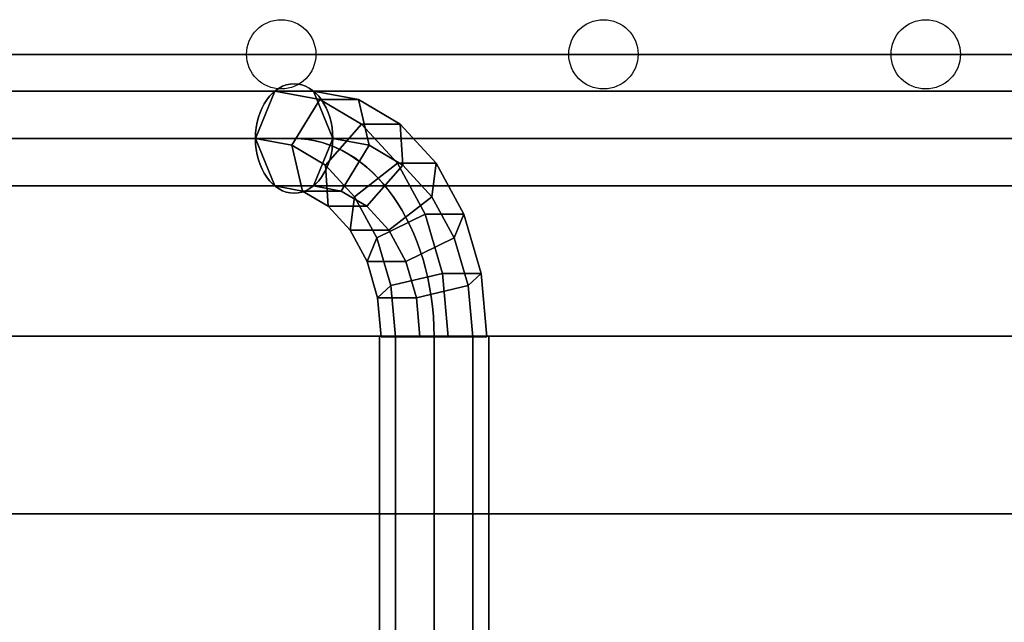
# Model space of a CAD drawing. Units: millimetres. Extents: x -156 to 6367, y -99 to 4116.
# Drawn here: x 2850 to 2893, y 3803 to 3830 of the extents above; entities that cross this region are included whole.
import ezdxf

# ---------------------------------------------------------------- set-up
doc = ezdxf.new("R2010")
doc.units = ezdxf.units.MM
doc.header["$LTSCALE"] = 40

msp = doc.modelspace()

# ---------------------------------------------------------------- linework, layer by layer
at = {"color": 7, "linetype": 'Continuous'}
for p, q in [((2861.919, 3824.936, 677.492), (2605.923, 3824.936, 421.497)), ((2861.919, 3824.936, 129.58), (2605.923, 3824.936, 385.576)), ((2975.395, 3824.936, 403.536), (2613.363, 3824.936, 403.536)), ((2868.133, 3816.147, 683.707), (2868.133, 3798.957, 683.707))]:
    msp.add_line(p, q, dxfattribs=at)
at = {"color": 7, "linetype": 'Continuous', "extrusion": (1, 0, 0)}
msp.add_line((2868.133, 3816.147, 123.366), (2868.133, 3798.957, 123.366), dxfattribs=at)
at = {"color": 7, "linetype": 'Continuous'}
for centre in [(2861.356, 3828.669, 403.536), (2875.643, 3828.669, 403.536), (2889.931, 3828.669, 403.536)]:
    msp.add_circle(centre, 1.537, dxfattribs=at)
at = {"color": 7, "linetype": 'Continuous', "extrusion": (0, 1, 0)}
for centre, radius in [((-2587.963, 403.536, 3828.667), 389.255), ((-2587.963, 403.536, 3828.667), 386.156), ((-2587.963, 403.536, 3828.667), 374.967), ((-2587.963, 403.536, 3828.667), 371.869), ((-2587.963, 403.536, 3828.667), 360.68), ((-2587.963, 403.536, 3828.667), 357.581), ((-2587.963, 403.536, 3828.667), 346.392), ((-2587.963, 403.536, 3828.667), 343.294), ((-2587.963, 403.536, 3828.667), 332.105), ((-2587.963, 403.536, 3828.667), 329.006), ((-2587.963, 403.536, 3828.667), 317.817), ((-2587.963, 403.536, 3828.667), 314.719), ((-2587.963, 403.536, 3828.667), 303.53), ((-2587.963, 403.536, 3828.667), 300.431), ((-2587.963, 403.536, 3828.667), 289.242), ((-2587.963, 403.536, 3828.667), 286.144), ((-2587.963, 403.536, 3828.667), 274.955), ((-2587.963, 403.536, 3828.667), 271.856), ((-2868.133, 123.366, 3816.16), 2.426), ((-2868.133, 683.707, 3816.16), 2.426)]:
    msp.add_circle(centre, radius, dxfattribs=at)
at = {"color": 7, "linetype": 'Continuous', "extrusion": (0.707107, 0, -0.707107)}
msp.add_circle((3824.936, 2115.309, 1932.068), 2.426, dxfattribs=at)
at = {"color": 7, "linetype": 'Continuous', "extrusion": (0.707107, 0, 0.707107)}
msp.add_circle((3824.936, -1544.623, 2502.755), 2.426, dxfattribs=at)
at = {"color": 7, "extrusion": (0, -1, 0)}
for centre, radius in [((2587.963, 403.536, -3816.16), 401.72), ((2587.963, 403.536, -3816.16), 400.183), ((2587.963, 403.536, -3816.16), 398.647), ((2587.963, 403.536, -3808.286), 403.536), ((2587.963, 403.536, -3808.286), 401.098), ((2587.963, 403.536, -3808.286), 398.659)]:
    msp.add_circle(centre, radius, dxfattribs=at)
at = {"color": 7, "linetype": 'Continuous', "extrusion": (-0.707107, 0, -0.707107)}
msp.add_arc((-3816.147, -1932.055, -2115.309), 8.788, 180, 270, dxfattribs=at)
at = {"color": 7, "linetype": 'Continuous', "extrusion": (0.707107, -5.89475e-15, -0.707107)}
msp.add_arc((3816.147, 2502.742, 1544.623), 8.788, 360, 90, dxfattribs=at)
at = {"color": 7, "linetype": 'Continuous', "extrusion": (-0.707107, 1.28045e-14, 0.707107)}
msp.add_arc((-3816.147, 2502.742, -1544.623), 8.788, 90, 180, dxfattribs=at)
at = {"color": 7, "linetype": 'Continuous', "extrusion": (0.707107, 0, 0.707107)}
msp.add_arc((3816.16, -1932.068, 2115.309), 8.776, 270, 0, dxfattribs=at)
at = {"color": 7, "linetype": 'Continuous', "extrusion": (-0.707107, 0, 0.707107)}
msp.add_arc((-3816.16, 2502.754, -1544.623), 8.776, 90, 180, dxfattribs=at)
at = {"color": 7}
for points in [[(2861.07, 3827.036, 678.359), (2860.213, 3824.936, 679.217), (2604.217, 3824.936, 423.221), (2605.075, 3827.036, 422.363)], [(2860.213, 3824.936, 127.856), (2861.07, 3827.036, 128.713), (2605.075, 3827.036, 384.709), (2604.217, 3824.936, 383.851)], [(2862.786, 3827.036, 676.644), (2861.07, 3827.036, 678.359), (2605.075, 3827.036, 422.363), (2606.79, 3827.036, 420.648)], [(2861.07, 3827.036, 128.713), (2862.786, 3827.036, 130.428), (2606.79, 3827.036, 386.424), (2605.075, 3827.036, 384.709)], [(2863.643, 3824.936, 675.786), (2862.786, 3827.036, 676.644), (2606.79, 3827.036, 420.648), (2607.648, 3824.936, 419.791)], [(2862.786, 3827.036, 130.428), (2863.643, 3824.936, 131.286), (2607.648, 3824.936, 387.282), (2606.79, 3827.036, 386.424)], [(2975.408, 3827.036, 402.323), (2975.408, 3827.036, 404.749), (2613.376, 3827.036, 404.749), (2613.376, 3827.036, 402.323)], [(2975.408, 3824.936, 401.11), (2975.408, 3827.036, 402.323), (2613.376, 3827.036, 402.323), (2613.376, 3824.936, 401.11)], [(2975.408, 3827.036, 404.749), (2975.408, 3824.936, 405.962), (2613.376, 3824.936, 405.962), (2613.376, 3827.036, 404.749)], [(2860.213, 3824.936, 127.856), (2861.07, 3827.036, 128.713), (2863.063, 3826.662, 126.721), (2861.821, 3824.633, 126.248)], [(2861.07, 3827.036, 678.359), (2860.213, 3824.936, 679.217), (2861.821, 3824.633, 680.825), (2863.063, 3826.662, 680.352)], [(2861.07, 3827.036, 128.713), (2862.786, 3827.036, 130.428), (2864.778, 3826.662, 128.436), (2863.063, 3826.662, 126.721)], [(2862.786, 3827.036, 676.644), (2861.07, 3827.036, 678.359), (2863.063, 3826.662, 680.352), (2864.778, 3826.662, 678.636)], [(2862.786, 3827.036, 130.428), (2863.643, 3824.936, 131.286), (2865.251, 3824.633, 129.678), (2864.778, 3826.662, 128.436)], [(2863.643, 3824.936, 675.786), (2862.786, 3827.036, 676.644), (2864.778, 3826.662, 678.636), (2865.251, 3824.633, 677.394)], [(2861.821, 3824.633, 126.248), (2863.063, 3826.662, 126.721), (2864.919, 3825.571, 124.865), (2863.319, 3823.752, 124.75)], [(2863.063, 3826.662, 680.352), (2861.821, 3824.633, 680.825), (2863.319, 3823.752, 682.323), (2864.919, 3825.571, 682.208)], [(2863.063, 3826.662, 126.721), (2864.778, 3826.662, 128.436), (2866.634, 3825.571, 126.58), (2864.919, 3825.571, 124.865)], [(2864.778, 3826.662, 678.636), (2863.063, 3826.662, 680.352), (2864.919, 3825.571, 682.208), (2866.634, 3825.571, 680.492)], [(2864.778, 3826.662, 128.436), (2865.251, 3824.633, 129.678), (2866.749, 3823.752, 128.18), (2866.634, 3825.571, 126.58)], [(2865.251, 3824.633, 677.394), (2864.778, 3826.662, 678.636), (2866.634, 3825.571, 680.492), (2866.749, 3823.752, 678.892)], [(2863.319, 3823.752, 124.75), (2864.919, 3825.571, 124.865), (2866.512, 3823.838, 123.271), (2864.604, 3822.352, 123.464)], [(2864.919, 3825.571, 682.208), (2863.319, 3823.752, 682.323), (2864.604, 3822.352, 683.608), (2866.512, 3823.838, 683.801)], [(2864.919, 3825.571, 124.865), (2866.634, 3825.571, 126.58), (2868.228, 3823.838, 124.987), (2866.512, 3823.838, 123.271)], [(2866.634, 3825.571, 680.492), (2864.919, 3825.571, 682.208), (2866.512, 3823.838, 683.801), (2868.228, 3823.838, 682.086)], [(2866.634, 3825.571, 126.58), (2866.749, 3823.752, 128.18), (2868.035, 3822.352, 126.895), (2868.228, 3823.838, 124.987)], [(2866.749, 3823.752, 678.892), (2866.634, 3825.571, 680.492), (2868.228, 3823.838, 682.086), (2868.035, 3822.352, 680.178)], [(2860.213, 3824.936, 679.217), (2861.07, 3822.835, 678.359), (2605.075, 3822.835, 422.363), (2604.217, 3824.936, 423.221)], [(2861.07, 3822.835, 128.713), (2860.213, 3824.936, 127.856), (2604.217, 3824.936, 383.851), (2605.075, 3822.835, 384.709)], [(2862.786, 3822.835, 676.644), (2863.643, 3824.936, 675.786), (2607.648, 3824.936, 419.791), (2606.79, 3822.835, 420.648)], [(2863.643, 3824.936, 131.286), (2862.786, 3822.835, 130.428), (2606.79, 3822.835, 386.424), (2607.648, 3824.936, 387.282)], [(2975.408, 3822.835, 402.323), (2975.408, 3824.936, 401.11), (2613.376, 3824.936, 401.11), (2613.376, 3822.835, 402.323)], [(2975.408, 3824.936, 405.962), (2975.408, 3822.835, 404.749), (2613.376, 3822.835, 404.749), (2613.376, 3824.936, 405.962)], [(2861.07, 3822.835, 128.713), (2860.213, 3824.936, 127.856), (2861.821, 3824.633, 126.248), (2862.294, 3822.604, 127.49)], [(2860.213, 3824.936, 679.217), (2861.07, 3822.835, 678.359), (2862.294, 3822.604, 679.583), (2861.821, 3824.633, 680.825)], [(2863.643, 3824.936, 131.286), (2862.786, 3822.835, 130.428), (2864.009, 3822.604, 129.205), (2865.251, 3824.633, 129.678)], [(2862.786, 3822.835, 676.644), (2863.643, 3824.936, 675.786), (2865.251, 3824.633, 677.394), (2864.009, 3822.604, 677.867)], [(2862.294, 3822.604, 127.49), (2861.821, 3824.633, 126.248), (2863.319, 3823.752, 124.75), (2863.434, 3821.933, 126.35)], [(2861.821, 3824.633, 680.825), (2862.294, 3822.604, 679.583), (2863.434, 3821.933, 680.722), (2863.319, 3823.752, 682.323)], [(2865.251, 3824.633, 129.678), (2864.009, 3822.604, 129.205), (2865.149, 3821.933, 128.065), (2866.749, 3823.752, 128.18)], [(2864.009, 3822.604, 677.867), (2865.251, 3824.633, 677.394), (2866.749, 3823.752, 678.892), (2865.149, 3821.933, 679.007)], [(2863.434, 3821.933, 126.35), (2863.319, 3823.752, 124.75), (2864.604, 3822.352, 123.464), (2864.412, 3820.867, 125.372)], [(2863.319, 3823.752, 682.323), (2863.434, 3821.933, 680.722), (2864.412, 3820.867, 681.7), (2864.604, 3822.352, 683.608)], [(2864.604, 3822.352, 123.464), (2866.512, 3823.838, 123.271), (2867.734, 3821.581, 122.05), (2865.59, 3820.53, 122.478)], [(2866.512, 3823.838, 683.801), (2864.604, 3822.352, 683.608), (2865.59, 3820.53, 684.594), (2867.734, 3821.581, 685.023)], [(2866.749, 3823.752, 128.18), (2865.149, 3821.933, 128.065), (2866.127, 3820.867, 127.087), (2868.035, 3822.352, 126.895)], [(2865.149, 3821.933, 679.007), (2866.749, 3823.752, 678.892), (2868.035, 3822.352, 680.178), (2866.127, 3820.867, 679.985)], [(2866.512, 3823.838, 123.271), (2868.228, 3823.838, 124.987), (2869.449, 3821.581, 123.765), (2867.734, 3821.581, 122.05)], [(2868.228, 3823.838, 682.086), (2866.512, 3823.838, 683.801), (2867.734, 3821.581, 685.023), (2869.449, 3821.581, 683.307)], [(2868.228, 3823.838, 124.987), (2868.035, 3822.352, 126.895), (2869.021, 3820.53, 125.909), (2869.449, 3821.581, 123.765)], [(2868.035, 3822.352, 680.178), (2868.228, 3823.838, 682.086), (2869.449, 3821.581, 683.307), (2869.021, 3820.53, 681.163)], [(2861.07, 3822.835, 678.359), (2862.786, 3822.835, 676.644), (2606.79, 3822.835, 420.648), (2605.075, 3822.835, 422.363)], [(2862.786, 3822.835, 130.428), (2861.07, 3822.835, 128.713), (2605.075, 3822.835, 384.709), (2606.79, 3822.835, 386.424)], [(2975.408, 3822.835, 404.749), (2975.408, 3822.835, 402.323), (2613.376, 3822.835, 402.323), (2613.376, 3822.835, 404.749)], [(2862.786, 3822.835, 130.428), (2861.07, 3822.835, 128.713), (2862.294, 3822.604, 127.49), (2864.009, 3822.604, 129.205)], [(2861.07, 3822.835, 678.359), (2862.786, 3822.835, 676.644), (2864.009, 3822.604, 677.867), (2862.294, 3822.604, 679.583)], [(2864.009, 3822.604, 129.205), (2862.294, 3822.604, 127.49), (2863.434, 3821.933, 126.35), (2865.149, 3821.933, 128.065)], [(2862.294, 3822.604, 679.583), (2864.009, 3822.604, 677.867), (2865.149, 3821.933, 679.007), (2863.434, 3821.933, 680.722)], [(2864.412, 3820.867, 125.372), (2864.604, 3822.352, 123.464), (2865.59, 3820.53, 122.478), (2865.161, 3819.48, 124.622)], [(2864.604, 3822.352, 683.608), (2864.412, 3820.867, 681.7), (2865.161, 3819.48, 682.45), (2865.59, 3820.53, 684.594)], [(2868.035, 3822.352, 126.895), (2866.127, 3820.867, 127.087), (2866.876, 3819.48, 126.338), (2869.021, 3820.53, 125.909)], [(2866.127, 3820.867, 679.985), (2868.035, 3822.352, 680.178), (2869.021, 3820.53, 681.163), (2866.876, 3819.48, 680.735)], [(2865.149, 3821.933, 128.065), (2863.434, 3821.933, 126.35), (2864.412, 3820.867, 125.372), (2866.127, 3820.867, 127.087)], [(2863.434, 3821.933, 680.722), (2865.149, 3821.933, 679.007), (2866.127, 3820.867, 679.985), (2864.412, 3820.867, 681.7)], [(2865.59, 3820.53, 122.478), (2867.734, 3821.581, 122.05), (2868.501, 3818.953, 121.283), (2866.209, 3818.409, 121.86)], [(2867.734, 3821.581, 685.023), (2865.59, 3820.53, 684.594), (2866.209, 3818.409, 685.212), (2868.501, 3818.953, 685.79)], [(2867.734, 3821.581, 122.05), (2869.449, 3821.581, 123.765), (2870.216, 3818.953, 122.998), (2868.501, 3818.953, 121.283)], [(2869.449, 3821.581, 683.307), (2867.734, 3821.581, 685.023), (2868.501, 3818.953, 685.79), (2870.216, 3818.953, 684.074)], [(2869.449, 3821.581, 123.765), (2869.021, 3820.53, 125.909), (2869.639, 3818.409, 125.29), (2870.216, 3818.953, 122.998)], [(2869.021, 3820.53, 681.163), (2869.449, 3821.581, 683.307), (2870.216, 3818.953, 684.074), (2869.639, 3818.409, 681.782)], [(2866.127, 3820.867, 127.087), (2864.412, 3820.867, 125.372), (2865.161, 3819.48, 124.622), (2866.876, 3819.48, 126.338)], [(2864.412, 3820.867, 681.7), (2866.127, 3820.867, 679.985), (2866.876, 3819.48, 680.735), (2865.161, 3819.48, 682.45)], [(2865.161, 3819.48, 124.622), (2865.59, 3820.53, 122.478), (2866.209, 3818.409, 121.86), (2865.631, 3817.866, 124.152)], [(2865.59, 3820.53, 684.594), (2865.161, 3819.48, 682.45), (2865.631, 3817.866, 682.92), (2866.209, 3818.409, 685.212)], [(2869.021, 3820.53, 125.909), (2866.876, 3819.48, 126.338), (2867.347, 3817.866, 125.867), (2869.639, 3818.409, 125.29)], [(2866.876, 3819.48, 680.735), (2869.021, 3820.53, 681.163), (2869.639, 3818.409, 681.782), (2867.347, 3817.866, 681.205)], [(2866.876, 3819.48, 126.338), (2865.161, 3819.48, 124.622), (2865.631, 3817.866, 124.152), (2867.347, 3817.866, 125.867)], [(2865.161, 3819.48, 682.45), (2866.876, 3819.48, 680.735), (2867.347, 3817.866, 681.205), (2865.631, 3817.866, 682.92)], [(2866.209, 3818.409, 121.86), (2868.501, 3818.953, 121.283), (2868.761, 3816.134, 121.023), (2866.418, 3816.134, 121.65)], [(2868.501, 3818.953, 685.79), (2866.209, 3818.409, 685.212), (2866.418, 3816.134, 685.422), (2868.761, 3816.134, 686.05)], [(2868.501, 3818.953, 121.283), (2870.216, 3818.953, 122.998), (2870.476, 3816.134, 122.738), (2868.761, 3816.134, 121.023)], [(2870.216, 3818.953, 684.074), (2868.501, 3818.953, 685.79), (2868.761, 3816.134, 686.05), (2870.476, 3816.134, 684.334)], [(2870.216, 3818.953, 122.998), (2869.639, 3818.409, 125.29), (2869.849, 3816.134, 125.081), (2870.476, 3816.134, 122.738)], [(2869.639, 3818.409, 681.782), (2870.216, 3818.953, 684.074), (2870.476, 3816.134, 684.334), (2869.849, 3816.134, 681.991)], [(2865.631, 3817.866, 124.152), (2866.209, 3818.409, 121.86), (2866.418, 3816.134, 121.65), (2865.79, 3816.134, 123.993)], [(2866.209, 3818.409, 685.212), (2865.631, 3817.866, 682.92), (2865.79, 3816.134, 683.079), (2866.418, 3816.134, 685.422)], [(2869.639, 3818.409, 125.29), (2867.347, 3817.866, 125.867), (2867.505, 3816.134, 125.709), (2869.849, 3816.134, 125.081)], [(2867.347, 3817.866, 681.205), (2869.639, 3818.409, 681.782), (2869.849, 3816.134, 681.991), (2867.505, 3816.134, 681.364)], [(2867.347, 3817.866, 125.867), (2865.631, 3817.866, 124.152), (2865.79, 3816.134, 123.993), (2867.505, 3816.134, 125.709)], [(2865.631, 3817.866, 682.92), (2867.347, 3817.866, 681.205), (2867.505, 3816.134, 681.364), (2865.79, 3816.134, 683.079)]]:
    msp.add_3dface(points, dxfattribs=at)
at = {"color": 7, "linetype": 'Continuous'}
for points in [[(2865.708, 3816.16, 123.366), (2866.418, 3816.16, 125.081), (2866.418, 3798.97, 125.081), (2865.708, 3798.97, 123.366)], [(2866.418, 3816.16, 121.65), (2865.708, 3816.16, 123.366), (2865.708, 3798.97, 123.366), (2866.418, 3798.97, 121.65)], [(2865.708, 3816.16, 683.707), (2866.418, 3816.16, 685.422), (2866.418, 3798.97, 685.422), (2865.708, 3798.97, 683.707)], [(2866.418, 3816.16, 681.991), (2865.708, 3816.16, 683.707), (2865.708, 3798.97, 683.707), (2866.418, 3798.97, 681.991)], [(2868.133, 3816.16, 120.94), (2866.418, 3816.16, 121.65), (2866.418, 3798.97, 121.65), (2868.133, 3798.97, 120.94)], [(2866.418, 3816.16, 125.081), (2868.133, 3816.16, 125.791), (2868.133, 3798.97, 125.791), (2866.418, 3798.97, 125.081)], [(2866.418, 3816.16, 685.422), (2868.133, 3816.16, 686.132), (2868.133, 3798.97, 686.132), (2866.418, 3798.97, 685.422)], [(2868.133, 3816.16, 681.281), (2866.418, 3816.16, 681.991), (2866.418, 3798.97, 681.991), (2868.133, 3798.97, 681.281)], [(2869.849, 3816.16, 121.65), (2868.133, 3816.16, 120.94), (2868.133, 3798.97, 120.94), (2869.849, 3798.97, 121.65)], [(2868.133, 3816.16, 125.791), (2869.849, 3816.16, 125.081), (2869.849, 3798.97, 125.081), (2868.133, 3798.97, 125.791)], [(2868.133, 3816.16, 686.132), (2869.849, 3816.16, 685.422), (2869.849, 3798.97, 685.422), (2868.133, 3798.97, 686.132)], [(2869.849, 3816.16, 681.991), (2868.133, 3816.16, 681.281), (2868.133, 3798.97, 681.281), (2869.849, 3798.97, 681.991)], [(2870.559, 3816.16, 123.366), (2869.849, 3816.16, 121.65), (2869.849, 3798.97, 121.65), (2870.559, 3798.97, 123.366)], [(2869.849, 3816.16, 125.081), (2870.559, 3816.16, 123.366), (2870.559, 3798.97, 123.366), (2869.849, 3798.97, 125.081)], [(2870.559, 3816.16, 683.707), (2869.849, 3816.16, 681.991), (2869.849, 3798.97, 681.991), (2870.559, 3798.97, 683.707)], [(2869.849, 3816.16, 685.422), (2870.559, 3816.16, 683.707), (2870.559, 3798.97, 683.707), (2869.849, 3798.97, 685.422)]]:
    msp.add_3dface(points, dxfattribs=at)

doc.saveas('drawing.dxf')
